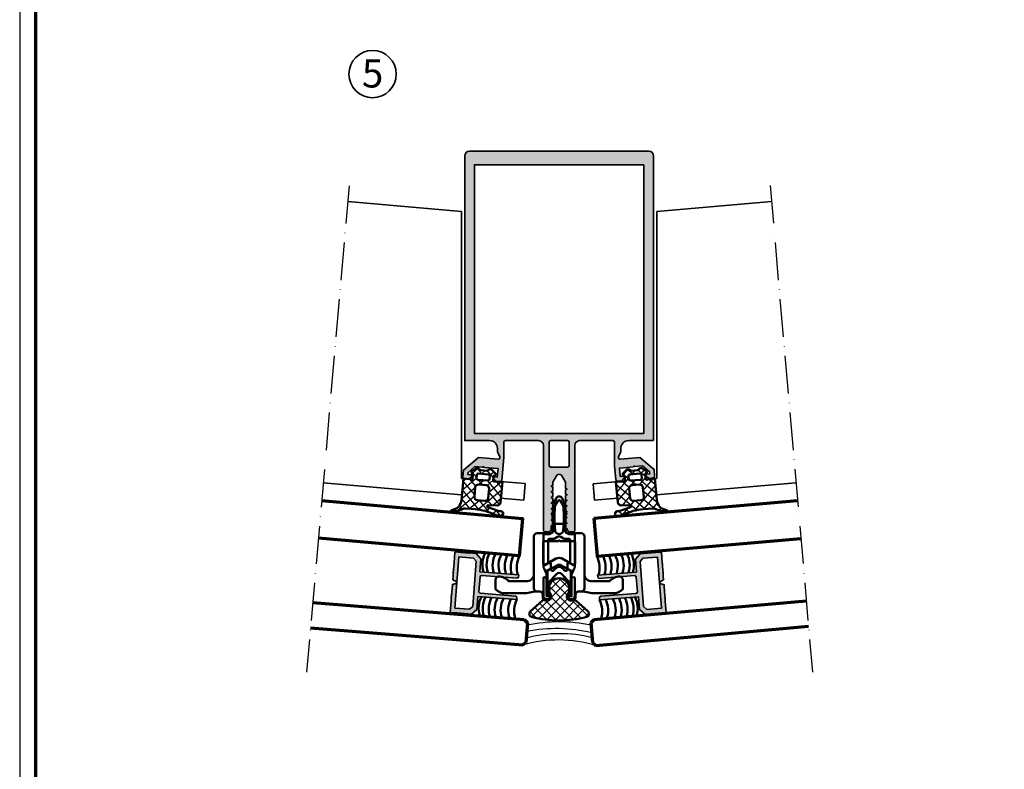
# Model space of a CAD drawing. Units: millimetres. Extents: x 2530 to 23610, y -2229 to 3711.
# Drawn here: x 12250 to 12563, y 1912 to 2150 of the extents above; entities that cross this region are included whole.
import ezdxf

# ---------------------------------------------------------------- set-up
doc = ezdxf.new("R2010")
doc.units = ezdxf.units.MM
doc.linetypes.add('ACAD_ISO10W100', pattern=[18, 12, -3, 0, -3])
doc.linetypes.add('AUSGEZOGEN', pattern=[0])
doc.layers.add('n d', color=6, linetype='Continuous', plot=False)
doc.layers.add('RAHMEN', color=7, linetype='AUSGEZOGEN')
for name, color, linetype, lineweight in [('Rahmen (ISO)', 7, 'Continuous', 70), ('S02_Beschriftung', 1, 'Continuous', 25), ('S03_AL_Contorno', 250, 'Continuous', 35), ('S03_AL_Kontur', 250, 'Continuous', 35), ('S04_AL_Schraffur', 250, 'Continuous', 25), ('S04_AL_Trattaggio', 250, 'Continuous', 25), ('S05_EPDM_Contorno', 43, 'Continuous', 50), ('S06_EPDM_Tratteggio', 43, 'Continuous', 25), ('S07_Listello_Contorno', 91, 'Continuous', 50), ('S08_Listello_Tratteggio', 91, 'Continuous', 25), ('S13_Accessori_Contorno', 32, 'Continuous', 50), ('S15_Glas_Kontur', 4, 'Continuous', 70), ('S15_Vetro_Contorno', 4, 'Continuous', 70), ('S18_Mittellinie', 10, 'ACAD_ISO10W100', 25)]:
    doc.layers.add(name, color=color, linetype=linetype, lineweight=lineweight)
doc.styles.add('K_A0_9', font='arial.ttf', dxfattribs={"height": 8.9808})

# ---------------------------------------------------------------- blocks, each defined once
blk = doc.blocks.new('Rahmen A0')
at = {"layer": 'n d'}
blk.add_lwpolyline([(-1189, 0), (0, 0), (0, 841), (-1189, 841)], close=True, dxfattribs=at)
at = {"layer": 'Rahmen (ISO)'}
blk.add_lwpolyline([(-1184, 5), (-5, 5), (-5, 836), (-1184, 836)], close=True, dxfattribs=at)
blk = doc.blocks.new('244948_s')
at = {"layer": 'S06_EPDM_Tratteggio'}
h = blk.add_hatch(dxfattribs=at)
h.set_pattern_fill('NETZ', color=256, scale=2, angle=45, style=0)
h.set_pattern_definition([(45, (0, 0), (-1.414213562373095, 1.414213562373095), []), (135, (0, 0), (-1.414213562373095, -1.414213562373095), [])])
edge = h.paths.add_edge_path()
edge.add_arc((-1.448207137848675, 1.281836376310075), 0.7999999999999998, 50.31502561314743, 141.1524920443355)
edge.add_line((-2.071261646526541, 1.783636216102978), (-2.150599295957568, 1.685127455704996))
edge.add_arc((-2.540008363881234, 1.998752355575564), 0.5000000000000021, 269.9999999999999, 321.1524920443352, ccw=False)
edge.add_line((-2.540008363881235, 1.498752355575562), (-4.459473075709222, 1.498752355575562))
edge.add_arc((-4.459473075709221, 1.998752355575569), 0.5000000000000069, 218.8475079556644, 269.9999999999999, ccw=False)
edge.add_line((-4.848882143632893, 1.685127455705), (-4.92821979306391, 1.783636216102974))
edge.add_arc((-5.551274301741778, 1.281836376310075), 0.7999999999999986, 38.84750795566411, 129.6849743868526)
edge.add_line((-6.062127120360022, 1.897490010839908), (-7.30037021636963, 0.8700292110443117))
edge.add_arc((-7.113259714039293, 0.6354704122614508), 0.3000469466079762, 128.57980437065, 239.991468782529)
edge.add_line((-7.263321876525881, 0.3756444752216344), (-6.784958839416505, 0.09964349120855337))
edge.add_line((-6.784958839416505, 0.09964349120855336), (-6.784989356994629, -1.450954675674437))
edge.add_arc((-7.086085449158167, -1.449781694895337), 0.3010983769469077, 262.00265686874275, 359.77679382145266, ccw=False)
edge.add_line((-7.127976417541506, -1.747951745986938), (-7.68495273590088, -1.602932214736939))
edge.add_line((-7.68495273590088, -1.602932214736939), (-9.69957447052002, -1.602932214736939))
edge.add_line((-9.69957447052002, -1.602932214736939), (-9.699574470520018, -8.463621317031047))
edge.add_arc((-13.19957447052002, -8.463621317031047), 3.500000000000004, 280.49246797204677, 360, ccw=False)
edge.add_arc((-12.51667601573115, -12.15091678407792), 0.2499997547809859, 100.4924679720474, 276.9233264559406)
edge.add_arc((-13.93044506676551, -1.987536766688827), 10.51120239661886, 277.895580059851, 299.5532006540623)
edge.add_arc((-8.252757486671658, -12.00110977330186), 0.9999999999998769, 90.00204811108068, 119.55320065406181, ccw=False)
edge.add_line((-8.252793232953456, -11.00110977394088), (-5.148934030840638, -11.00099882251508))
edge.add_arc((-5.148290597768185, -29.00099881101547), 18.00000000000056, 69.61063212896448, 90.00204811108102, ccw=False)
edge.add_arc((2.639440047825002, -8.048522352428904), 4.352964419868575, 249.6106321289652, 270.7406873443106)
edge.add_line((2.695711135864255, -12.401123046875), (3.401809692382808, -12.40065765380859))
edge.add_arc((3.401727556528891, -11.90148155031591), 0.4991761102501129, 270.0094276102176, 351.38918576379)
edge.add_line((3.89527702331543, -11.97621917724609), (3.89527702331543, -11.74350357055664))
edge.add_arc((3.100179078955354, -11.73403898564825), 0.7951542740205241, 359.3180020614327, 449.9860761880491)
edge.add_line((3.100372314453125, -10.93888473510743), (2.478441238403324, -10.93686676025391))
edge.add_line((2.478441238403324, -10.93686676025391), (-1.173517807838885, -10.03258934620025))
edge.add_arc((-1.089393381397881, -9.692849621004664), 0.3499999999999996, 93.00615078624207, 256.0924765543438, ccw=False)
edge.add_line((-1.107748487499808, -9.343331252274224), (1.752836837049033, -9.193106394746911))
edge.add_arc((1.70039367675781, -8.194482484088514), 1, 273.0061507862422, 360.0000000000002)
edge.add_line((2.700393676757812, -8.19448248408851), (2.700393676757813, -1.602932214736938))
edge.add_line((2.700393676757813, -1.602932214736938), (0.6853617429733281, -1.602932214736938))
edge.add_line((0.6853617429733281, -1.602932214736938), (0.1284949928522111, -1.747951745986939))
edge.add_arc((0.08660402236397897, -1.449781697326175), 0.3010983748325586, 180.223205717549, 277.99734359225545, ccw=False)
edge.add_line((-0.214492067694664, -1.450954675674438), (-0.2145225852727889, 0.09964349120855331))
edge.add_line((-0.2145225852727889, 0.09964349120855336), (0.2638404369354245, 0.3756444752216337))
edge.add_arc((0.1137810080268763, 0.635470207411825), 0.3000454020852989, 300.0080987583671, 411.4206280884537)
edge.add_line((0.3008887767791747, 0.8700292110443121), (-0.9373543192304307, 1.897490010839909))
edge = h.paths.add_edge_path(flags=16)
edge.add_arc((-4.699583882078781, -7.102720135433657), 0.9999982178378353, 180.0001164558901, 269.9999928274493)
edge.add_line((-4.699584007263184, -8.102718353271484), (-2.299590349197388, -8.102718353271484))
edge.add_arc((-2.299589314174823, -7.102721295642837), 0.9999970576291828, 269.9999406974008, 359.9999500192597)
edge.add_line((-1.299592256546021, -7.102722167968751), (-1.299592256546021, -4.102729797363281))
edge.add_arc((-2.299591075547625, -4.102728854783646), 0.9999988190020492, 359.9999459941013, 449.9999583831478)
edge.add_line((-2.299590349197389, -3.10273003578186), (-4.699584007263184, -3.102730035781861))
edge.add_arc((-4.699581905501089, -4.102730230193207), 1.000000194413555, 90.00012042207413, 179.9999752006768)
edge.add_line((-5.69958209991455, -4.102729797363281), (-5.699582099914551, -7.10272216796875))
edge = h.paths.add_edge_path(flags=16)
edge.add_line((-5.599747657775879, -0.020916199311614), (-5.599747657775879, -1.102947473526001))
edge.add_arc((-5.097706020199105, -1.100704376487542), 0.5020466485747043, 180.2559929865094, 266.6828679145353)
edge.add_line((-5.126755714416503, -1.601909875869751), (-1.899794816970825, -1.600933313369751))
edge.add_arc((-1.898986007590982, -1.101741320821289), 0.4991926477795092, 269.9071673343401, 359.8615614092514)
edge.add_line((-1.399794816970825, -1.102947473526001), (-1.399733781814575, -0.01896307431161404))
edge.add_arc((-1.891279060202264, -0.1005650192699549), 0.4982726544034045, 9.425769182990898, 87.06168408847151)
edge.add_line((-1.865737199783325, 0.3970525562763214), (-5.133744239807129, 0.3970525562763214))
edge.add_arc((-5.10658542291513, -0.1019910488118053), 0.4997820736224213, 93.11506261251644, 170.6642000734391)
at = {"layer": 'S05_EPDM_Contorno'}
for points in [[(-0.9373543192304307, 1.897490010839909, 0.4185011585134886), (-2.071261646526541, 1.783636216102978), (-2.150599295957568, 1.685127455704996, -0.2269764436160118), (-2.540008363881235, 1.498752355575562), (-4.459473075709222, 1.498752355575562, -0.2269764436160127), (-4.848882143632893, 1.685127455705), (-4.92821979306391, 1.783636216102974, 0.4185011585134907), (-6.062127120360022, 1.897490010839908), (-7.30037021636963, 0.8700292110443119, 0.5284210576414112), (-7.263321876525881, 0.3756444752216344), (-6.784958839416505, 0.09964349120855336), (-6.784989356994629, -1.450954675674437, -0.4545365982310306), (-7.127976417541506, -1.747951745986938), (-7.68495273590088, -1.602932214736939), (-9.69957447052002, -1.602932214736939), (-9.699574470520018, -8.463621317031047, -0.3615386749167141), (-12.56220253770488, -11.90509731131889, 0.969328541303813), (-12.48654079437256, -12.39909362792968, 0.09478150102657373), (-8.74598898278025, -11.13121168085296, -0.1296605972495848), (-8.252793232953456, -11.00110977394088), (-5.148934030840638, -11.00099882251508, -0.08920986931503058), (1.122875453750245, -12.128758996625, 0.09245938580879132), (2.695711135864255, -12.401123046875), (3.401809692382808, -12.40065765380859, 0.3708031592130076), (3.89527702331543, -11.97621917724609), (3.89527702331543, -11.74350357055664, 0.4176328628821472), (3.100372314453125, -10.93888473510743), (2.478441238403324, -10.93686676025391), (-1.173517807838885, -10.03258934620025, -0.8623116632615538), (-1.107748487499808, -9.343331252274224), (1.752836837049033, -9.193106394746911, 0.3989284366898683), (2.700393676757812, -8.19448248408851), (2.700393676757813, -1.602932214736938), (0.6853617429733281, -1.602932214736938), (0.1284949928522111, -1.747951745986939, -0.4545366030851596), (-0.214492067694664, -1.450954675674438), (-0.2145225852727889, 0.09964349120855336), (0.2638404369354245, 0.3756444752216337, 0.5284258853552031), (0.3008887767791747, 0.8700292110443121)], [(-5.599747657775879, -0.020916199311614), (-5.599747657775879, -1.102947473526001, 0.3960636612767156), (-5.126755714416503, -1.601909875869751), (-1.899794816970825, -1.600933313369751, 0.4139804463292787), (-1.399794816970825, -1.102947473526001), (-1.399733781814575, -0.01896307431161394, 0.3523317423083469), (-1.865737199783325, 0.3970525562763214), (-5.133744239807129, 0.3970525562763214, 0.3519061577947372)], [(-5.699582099914551, -7.10272216796875, 0.4142129303907016), (-4.699584007263184, -8.102718353271484), (-2.299590349197388, -8.102718353271484, 0.4142136100259821), (-1.299592256546021, -7.102722167968751), (-1.299592256546021, -4.102729797363281, 0.414213625705296), (-2.299590349197389, -3.10273003578186), (-4.699584007263184, -3.102730035781861, 0.414212820008619), (-5.69958209991455, -4.102729797363281)]]:
    blk.add_lwpolyline(points, format="xyb", close=True, dxfattribs=at)
blk = doc.blocks.new('326320_s')
at = {"layer": 'S04_AL_Trattaggio'}
h = blk.add_hatch(color=256, dxfattribs=at)
h.paths.add_polyline_path([(0, 8.89996337890625), (0, 7.64996337890625), (0.100006103515625, 7.5999755859375), (-3.0517578125e-05, 7.54998779296875), (0, 6.64996337890625), (0.100006103515625, 6.60003662109375), (0, 6.54998779296875), (0, 5.64996337890625), (0.100006103515625, 5.5999755859375), (0, 5.54998779296875), (0, 4.64996337890625), (0.0999755859375, 4.5999755859375), (0, 4.54998779296875), (0, 3.64996337890625), (0.100006103515625, 3.5999755859375), (0, 3.54998779296875), (0, 0), (2.050018310546875, 0), (2.100006103515625, 0.0999755859375), (2.149993896484375, 0), (3.249969482421875, 0), (3.299957275390625, 0.0999755859375), (3.350006103515625, 0), (4.449981689453125, 0), (4.499969482421875, 0.0999755859375), (4.549957275390625, 0), (6.800018310546875, 0), (8.399993896484375, 1.5999755859375), (8.399993896484375, 5.699951171875), (20.80001831054688, 5.699951171875), (20.80001831054688, 6.29998779296875, 0.4142135623730951), (20.30001831054688, 6.79998779296875), (8.600006103515625, 6.79998779296875), (8.600006103515625, 12.5), (20.30001831054688, 12.5, 0.4142135623730951), (20.80001831054688, 13), (20.80001831054688, 13.5999755859375), (8.399993896484375, 13.5999755859375), (8.399993896484375, 17.70001220703125), (6.800018310546875, 19.29998779296875), (4.549957275390625, 19.29998779296875), (4.499969482421875, 19.20001220703125), (4.449981689453125, 19.29998779296875), (3.350006103515625, 19.29998779296875), (3.299957275390625, 19.20001220703125), (3.249969482421875, 19.29998779296875), (2.149993896484375, 19.29998779296875), (2.100006103515625, 19.20001220703125), (2.050018310546875, 19.29998779296875), (0, 19.29998779296875), (0, 15.75), (0.100006103515625, 15.699951171875), (0, 15.64996337890625), (0, 14.75), (0.100006103515625, 14.70001220703125), (0, 14.64996337890625), (0, 13.75), (0.100006103515625, 13.699951171875), (0, 13.6500244140625), (-3.0517578125e-05, 12.75), (0.100006103515625, 12.70001220703125), (-3.0517578125e-05, 12.64996337890625), (0, 11.75), (0.0999755859375, 11.699951171875), (0, 11.64996337890625), (0, 10.39996337890625), (1.199951171875, 9.95001220703125), (1.199951171875, 9.3499755859375)])
h.paths.add_polyline_path([(6.999969482421875, 2.46270751953125), (6.037261962890625, 1.5), (1.399993896484375, 1.49993896484375), (1.399993896484375, 17.800048828125), (6.037261962890625, 17.79998779296875), (7.000030517578125, 16.83721923828125)], flags=16)
at = {"layer": 'S03_AL_Contorno'}
blk.add_lwpolyline([(0, 8.89996337890625), (0, 7.64996337890625), (0.100006103515625, 7.5999755859375), (-3.0517578125e-05, 7.54998779296875), (0, 6.64996337890625), (0.100006103515625, 6.60003662109375), (0, 6.54998779296875), (0, 5.64996337890625), (0.100006103515625, 5.5999755859375), (0, 5.54998779296875), (0, 4.64996337890625), (0.0999755859375, 4.5999755859375), (0, 4.54998779296875), (0, 3.64996337890625), (0.100006103515625, 3.5999755859375), (0, 3.54998779296875), (0, 0), (2.050018310546875, 0), (2.100006103515625, 0.0999755859375), (2.149993896484375, 0), (3.249969482421875, 0), (3.299957275390625, 0.0999755859375), (3.350006103515625, 0), (4.449981689453125, 0), (4.499969482421875, 0.0999755859375), (4.549957275390625, 0), (6.800018310546875, 0), (8.399993896484375, 1.5999755859375), (8.399993896484375, 5.699951171875), (20.80001831054688, 5.699951171875), (20.80001831054688, 6.29998779296875, 0.414213562373095), (20.30001831054688, 6.79998779296875), (9.100006103515625, 6.79998779296875, -0.414213562373095), (8.600006103515625, 7.29998779296875), (8.600006103515625, 12, -0.414213562373095), (9.100006103515625, 12.5), (20.30001831054688, 12.5, 0.414213562373095), (20.80001831054688, 13), (20.80001831054688, 13.5999755859375), (8.399993896484375, 13.5999755859375), (8.399993896484375, 17.70001220703125), (6.800018310546875, 19.29998779296875), (4.549957275390625, 19.29998779296875), (4.499969482421875, 19.20001220703125), (4.449981689453125, 19.29998779296875), (3.350006103515625, 19.29998779296875), (3.299957275390625, 19.20001220703125), (3.249969482421875, 19.29998779296875), (2.149993896484375, 19.29998779296875), (2.100006103515625, 19.20001220703125), (2.050018310546875, 19.29998779296875), (0, 19.29998779296875), (0, 15.75), (0.100006103515625, 15.699951171875), (0, 15.64996337890625), (0, 14.75), (0.100006103515625, 14.70001220703125), (0, 14.64996337890625), (0, 13.75), (0.100006103515625, 13.699951171875), (0, 13.6500244140625), (-3.0517578125e-05, 12.75), (0.100006103515625, 12.70001220703125), (-3.0517578125e-05, 12.64996337890625), (0, 11.75), (0.0999755859375, 11.699951171875), (0, 11.64996337890625), (0, 10.39996337890625), (1.199951171875, 9.95001220703125), (1.199951171875, 9.3499755859375)], format="xyb", close=True, dxfattribs=at)
blk.add_lwpolyline([(6.037261962890625, 17.79998779296875), (1.399993896484375, 17.800048828125), (1.399993896484375, 1.49993896484375), (6.037261962890625, 1.5), (6.999969482421875, 2.46270751953125), (7.000030517578125, 16.83721923828125)], close=True, dxfattribs=at)
blk = doc.blocks.new('224808_s')
at = {"layer": 'S07_Listello_Contorno'}
for points in [[(-7.00018310546875, -11.7475050674293, 0.1095224293195708), (-6.812783252301458, -12.59277467394667), (-5.719780067071948, -14.93661588006595, -0.5773689494822066), (-6.017828105403465, -15.36226374220439), (-6.673953882644517, -15.30483519077811, 0.4399509917340872), (-7.000111890503037, -15.60362141604771), (-7.001464843749999, -21.30459594726562, 0.4128359516460796), (-6.000244140624996, -22.30459594726563), (-5.635620117187497, -22.30459594726562, 0.4094796739017418), (-4.6514892578125, -21.30459594726562), (-4.6514892578125, -20.90444946289062), (-5.400683593750001, -20.90444946289063, -0.414213562373095), (-5.700683593749998, -20.60444946289062), (-5.70068359375, -17.6616653432703, -0.198910727566678), (-5.407794836488535, -16.95456302366389), (-2.706177178375607, -14.25291127304319, -0.4142126500102513), (-1.29196581868745, -14.25290014728976), (1.408394062262119, -16.95320912904242, -0.1989148167571), (1.7012939453125, -17.6603225744031), (1.7012939453125, -20.60444946289062, -0.414213562373095), (1.401293945312498, -20.90444946289062), (0.6510009765625, -20.90444946289062), (0.6510009765624999, -21.30459594726562, 0.4142689276100116), (1.651000976562496, -22.30459594726562), (2.0009765625, -22.30459594726562, 0.4142409678259427), (3.0009765625, -21.30459594726562), (3.002258286163808, -15.60374848710481, 0.4400864885076663), (2.676102691797076, -15.30482340552261), (2.019930098474382, -15.36225071302974, -0.5772138222716016), (1.721826518276049, -14.93672699541226), (2.813963098046195, -12.59194516609215, 0.1094379690648218), (3.00097656113516, -11.74725762426679), (2.999725341796875, -1.6148681640625), (1.418050787192733, -1.6148681640625, -0.4364432179078677), (-0.07769910033380237, -0.002030785661731978, 0.02286657912090987), (0.0574473960162578, 4.566896646326509), (0.2337059604570691, 4.66864013671875, 0.5773541076408399), (0.233690701668006, 5.101623535156244), (0.04286731006224873, 5.211783630870229, 0.01298656498818528), (-0.09995915836271646, 7.804728006254273, 0.1111036600319851), (-0.2960027376970794, 8.433361926735103), (-1.13418032268481, 9.885129881276768, 0.5773506254339725), (-2.866231664619877, 9.885129881276775), (-3.704320473305918, 8.433515691989896, 0.1111028550042469), (-3.900363666588034, 7.804886527135471, 0.01298736033400375), (-4.043203003421646, 5.211783630870229), (-4.234026395027388, 5.10162353515625, 0.5773541076408474), (-4.234041653816452, 4.668640136718746), (-4.057783089375647, 4.566896646326509, 0.02286657912091032), (-3.922636593025586, -0.002030785661716379, -0.4364432179078702), (-5.418386480552133, -1.614868164062503), (-7.000183105468751, -1.6148681640625)], [(-3.356011152202704, 7.028450949411049, 0.03723456196477317), (-3.29570854335676, -0.3186645507812604, 1.00051169106913), (-0.7046271500026363, -0.3186645507812678, 0.0372337799632578), (-0.6443143293655922, 7.028296978109021, 0.1148440227886491), (-0.8419864698420052, 7.679030366852592), (-1.567205905914304, 8.93515396118164, 0.5773158700782465), (-2.43320608139038, 8.935153961181642), (-3.158339321800936, 7.679179662912611, 0.1148432315702018)], [(1.49969482421875, -3.604141235351562, 0.4145678266787024), (0.9996948242187491, -3.104141235351562), (-0.07813738383683566, -3.104141235351564, -0.1316545183360805), (-0.5781442646370873, -2.970162666467678), (-1.500488281250001, -2.437637329101562, 0.2671566997887714), (-2.4998779296875, -2.437637329101562), (-3.422221946300418, -2.970162666467679, -0.1316545183360798), (-3.922228827100667, -3.104141235351563), (-5.00018310546875, -3.104141235351562, 0.4144809621107057), (-5.50018310546875, -3.604141235351562), (-5.50018310546875, -10.50702209472656, 0.4142135623730969), (-5.200183105468748, -10.80702209472656), (-4.899365239756712, -10.80702209472656, -0.4141609844819989), (-4.59936524459058, -11.10696824008111), (-4.599060058593749, -12.80702209472656, 0.6680511681092977), (-3.74542236328125, -13.16059875488281), (-3.0596923828125, -12.47486877441406, -0.414536775744184), (-0.93841552734375, -12.47486877441406), (-0.2526855468749999, -13.16059875488281, 0.6681960950783573), (0.6008300781250001, -12.80702209472657), (0.6005859432490852, -11.10706517844316, -0.4142556260935901), (0.9005859401554032, -10.80702209472656), (1.199694824218752, -10.80702209472656, 0.4142135623730935), (1.49969482421875, -10.50702209472656)]]:
    blk.add_lwpolyline(points, format="xyb", close=True, dxfattribs=at)
blk = doc.blocks.new('242525_s')
at = {"layer": 'S08_Listello_Tratteggio'}
h = blk.add_hatch(dxfattribs=at)
h.set_pattern_fill('NETZ', color=256, scale=2, angle=45, style=0)
h.set_pattern_definition([(45, (314.7903672932414, -296.4601599702482), (-1.414213562373095, 1.414213562373095), []), (135, (314.7903672932414, -296.4601599702482), (-1.414213562373095, -1.414213562373095), [])])
edge = h.paths.add_edge_path()
edge.add_arc((-6.071344520212258, -11.16010342709817), 1.000000000000014, 194.4250904576359, 317.8852759748589)
edge.add_line((-5.329540991789486, -11.83072069888556), (-1.817481002410943, -7.945854320168905))
edge.add_arc((-2.559284530833986, -7.27523704838113), 1.000000000000477, 317.8852759748526, 359.9999999999894)
edge.add_line((-1.559284530833509, -7.275237048381314), (-1.559284530833395, -6.055189799152117))
edge.add_arc((-0.5592845308330048, -6.0551897991521), 1.00000000000039, 53.129974467186116, 180.000000000001, ccw=False)
edge.add_arc((1.990723058126462, -2.655195490884559), 3.24999999999991, 233.1299744671844, 486.8700255328268)
edge.add_arc((-0.559284530833471, 0.7447988173822635), 1.000000000000094, 179.9999999999928, 306.8700255328233, ccw=False)
edge.add_line((-1.559284530833565, 0.7447988173823887), (-1.559284530833565, 1.964846066612324))
edge.add_arc((-2.559284530833684, 1.964846066612171), 1.000000000000118, 8.77833092083827e-12, 42.11472402515047)
edge.add_line((-1.817481002410943, 2.635463338399745), (-5.329540991789543, 6.520329717116397))
edge.add_arc((-6.071338438775797, 5.849717943168038), 0.9999918018231396, 42.11472402513994, 165.574909542363)
edge.add_arc((26.99275541691674, -2.655221017774294), 35.1404119695246, 165.5747718882296, 194.4251363421726)
at = {"layer": 'S07_Listello_Contorno'}
blk.add_lwpolyline([(-7.039818684412467, -11.40921744371855, 0.5976593858019893), (-5.329540991789486, -11.83072069888556), (-1.817481002410943, -7.945854320168905, 0.1858568661440999), (-1.559284530833509, -7.275237048381314), (-1.559284530833395, -6.055189799152117, -0.6180347599040246), (0.04071725480469013, -5.255191138382997, 2.000005580134512), (0.04071725480417854, -0.05519984338650374, -0.6180347599041188), (-1.559284530833565, 0.7447988173823887), (-1.559284530833565, 1.964846066612324, 0.1858568661441216), (-1.817481002410943, 2.635463338399745), (-5.329540991789543, 6.520329717116397, 0.5976593858019895), (-7.039804663253506, 6.098829917507658, 0.1265526481516237)], format="xyb", close=True, dxfattribs=at)
blk = doc.blocks.new('242429_a')
at = {"color": 0}
blk.add_lwpolyline([(4.211109286471668, -21.43695677786275), (3.923200769007252, -21.4369567778632, -0.4142135633566045), (2.923200769007025, -20.43695677450512), (2.923200770349894, -20.03698770828476), (3.973188563318871, -20.03698770828498), (3.973188563318871, -12.0101057698522), (0.8903716892318414, -10.37828207913935), (0.5167610262589903, -10.16257786163362, 0.2679491924311356), (-0.4832389737411233, -10.1625778597919), (-1.258076250976757, -10.57158600207157), (-3.726835850743583, -12.01010576985232), (-3.726835850743811, -20.03698770828476), (-2.67684805777472, -20.03698770828476), (-2.676848056431965, -20.43695108383315, -0.4142135633565961), (-3.676848056431623, -21.43695108719112), (-4.088647288159251, -21.43695108719123, -0.414213562373095), (-5.088647288159137, -20.43695108719123), (-5.08864728815891, -19.54409314332497, 0.4142135623731117), (-6.088647288159137, -18.54409314332509), (-6.999984741211421, -18.54409314332509, -0.414213562373095), (-7.999984741211421, -17.54409314332509), (-7.999984741211193, -1.000000000000114, -0.4142595547662329), (-6.999984622001563, 0), (-2.499984741211421, 3.410605131648481e-13, 0.363933060891416), (-2.007583618164546, 0.4131774902349434), (-1.62431335449233, 2.58682253211748, -0.3640444522045527), (-1.131912231445455, 3.00000002980255), (1.131912231445511, 3.000000029802322, -0.3639803165411709), (1.624343872070057, 2.586822532117708), (2.007583618163807, 0.4131774902348297, 0.3638837150972411), (2.500015258788807, 0), (7.000013828277332, 0, -0.4142161778922545), (8.000013828277332, -0.9999999999995453), (8.000013828277332, -5.599312639770687, -1.120527294309605e-05), (8.000042521257882, -12.81774567981006, 0.4142189620362983), (10.5000425208211, -15.31779176871862), (16.0449105203015, -15.31779176871885, -0.2345746308430328), (19.27040490506712, -13.81779176871885, -0.4067389143822537), (20.2449227273332, -14.81748659293783), (20.24492272733275, -17.76353151481271, -0.2152471797226255), (17.24492272733275, -19.1177786080134), (10.37398203774703, -19.11777860801328), (7.711109286471213, -18.54409314332509), (6.211109286471782, -18.54409314332509, 0.414213562373095), (5.211109286471668, -19.54409314332497), (5.211109286471554, -20.43695677786297, -0.4142135623730867)], format="xyb", close=True, dxfattribs=at)
at = {"color": 0, "lineweight": 50}
blk.add_lwpolyline([(-1.005108445486059, -8.105669774002934), (-4.605098545564744, -10.18412501852328, -0.414213562373095), (-5.105098545564744, -9.684125018523389), (-5.105098545564744, -3.0165502404638, -0.4142697677595888), (-4.605098575366839, -2.516550240463573), (-0.2550925314560857, -2.516550240463687, -0.8000340346396191), (0.2449074685439143, -2.516550240463687), (4.594883531318573, -2.516550240463687, -0.4143323892076078), (5.09488162396994, -3.016550240463687), (5.09488162396994, -9.684125018523503, -0.414213562373095), (4.59488162396994, -10.18412501852339), (0.9948915545139414, -8.105669774002934, 0.267949192431128)], format="xyb", close=True, dxfattribs=at)

msp = doc.modelspace()

# ---------------------------------------------------------------- hatches: boundary and pattern name
at = {"layer": 'S04_AL_Schraffur'}
h = msp.add_hatch(color=256, dxfattribs=at)
edge = h.paths.add_edge_path(flags=16)
edge.add_line((12424.29456796724, 2016.407710653816), (12418.89460396724, 2016.407710653816))
edge.add_arc((12418.89460396724, 2015.907710653816), 0.5, 90, 180)
edge.add_line((12418.39460396724, 2015.907710653816), (12418.39460396724, 2008.507960653815))
edge.add_arc((12418.89460396724, 2008.507960653815), 0.5, 180, 270)
edge.add_line((12418.89460396724, 2008.007960653815), (12424.29456796724, 2008.007960653815))
edge.add_arc((12424.29456796724, 2008.507960653815), 0.5, 270, 360)
edge.add_line((12424.79456796724, 2008.507960653815), (12424.79456796724, 2015.907710653816))
edge.add_arc((12424.29456796724, 2015.907710653816), 0.5, 0, 90)
h.paths.add_polyline_path([(12448.49458596724, 2018.699595526046), (12448.49458596724, 2104.099595526046), (12394.69458596724, 2104.099595526046), (12394.69458596724, 2018.699595526046)], flags=16)
edge = h.paths.add_edge_path()
edge.add_line((12423.59458596724, 1995.310920391451), (12423.59458596724, 1994.08827066064))
edge.add_line((12423.59458596724, 1994.08827066064), (12424.09458596724, 1993.799595526046))
edge.add_line((12424.09458596724, 1993.799595526046), (12423.59458596724, 1993.510920391451))
edge.add_line((12423.59458596724, 1993.510920391451), (12423.59458596724, 1992.28827066064))
edge.add_line((12423.59458596724, 1992.28827066064), (12424.09458596724, 1991.999595526046))
edge.add_line((12424.09458596724, 1991.999595526046), (12423.59458596724, 1991.710920391451))
edge.add_line((12423.59458596724, 1991.710920391451), (12423.59458596724, 1990.488270660641))
edge.add_line((12423.59458596724, 1990.488270660641), (12424.09458596724, 1990.199595526046))
edge.add_line((12424.09458596724, 1990.199595526046), (12423.59458596724, 1989.910920391451))
edge.add_line((12423.59458596724, 1989.910920391451), (12423.59458596724, 1988.688270660641))
edge.add_line((12423.59458596724, 1988.688270660641), (12424.09458596724, 1988.399595526046))
edge.add_arc((12425.09458596724, 1988.399595526046), 1, 180, 270)
edge.add_line((12425.09458596724, 1987.399595526046), (12426.09458596724, 1987.399595526046))
edge.add_arc((12426.09458596724, 1987.899595526046), 0.5, 270, 360)
edge.add_line((12426.59458596724, 1987.899595526046), (12426.59458596724, 2014.899595526046))
edge.add_arc((12428.09458596724, 2014.899595526046), 1.5, 90, 180, ccw=False)
edge.add_line((12428.09458596724, 2016.399595526046), (12438.69458596724, 2016.399595526046))
edge.add_arc((12438.69458596724, 2015.899595526046), 0.5, 0, 90, ccw=False)
edge.add_line((12439.19458596724, 2015.899595526046), (12439.19458596724, 2008.34602853461))
edge.add_line((12439.19458596724, 2008.34602853461), (12439.58602729174, 2003.973612531988))
edge.add_arc((12440.08410117466, 2004.018216429925), 0.5000670960544242, 185.117345277772, 275.113115514439)
edge.add_line((12440.12866830302, 2003.520139255557), (12441.52322407568, 2003.644987110477))
edge.add_line((12441.52322407568, 2003.644987110477), (12442.24876275433, 2004.513212598589))
edge.add_line((12442.24876275433, 2004.513212598589), (12442.19525061287, 2005.110881290611))
edge.add_line((12442.19525061287, 2005.110881290611), (12440.99994545401, 2005.003871382521))
edge.add_line((12440.99994545401, 2005.003871382521), (12440.75916965386, 2007.693379248252))
edge.add_line((12440.75916965386, 2007.693379248252), (12445.1918491833, 2008.09021567577))
edge.add_arc((12445.44589156787, 2008.056476374118), 0.2562730450799915, 17.796718880381206, 172.4348346354955, ccw=False)
edge.add_line((12445.68990115259, 2008.134803867381), (12448.10464352984, 2008.350984110506))
edge.add_line((12448.10464352984, 2008.350984110506), (12450.30214708361, 2006.514623389912))
edge.add_line((12450.30214708361, 2006.514623389912), (12450.36266743101, 2005.838577823969))
edge.add_line((12450.36266743101, 2005.838577823969), (12449.1673162032, 2005.731563791549))
edge.add_line((12449.1673162032, 2005.731563791549), (12449.22082003324, 2005.133894355446))
edge.add_line((12449.22082003324, 2005.133894355446), (12450.08907099951, 2004.408353170294))
edge.add_line((12450.08907099951, 2004.408353170294), (12451.48362416002, 2004.53320079136))
edge.add_arc((12451.43901780899, 2005.031270242492), 0.5000629007464633, 275.1176705171831, 365.1146888811894)
edge.add_line((12451.93708958074, 2005.075850674238), (12451.74089861235, 2007.267312014821))
edge.add_line((12451.74089861235, 2007.267312014821), (12447.21042518882, 2011.051983000167))
edge.add_line((12447.21042518882, 2011.051983000167), (12440.9379762721, 2010.503214827409))
edge.add_arc((12440.89368995487, 2010.999083195743), 0.4978420599022425, 155.3021190439831, 275.1035816225284, ccw=False)
edge.add_line((12440.44138867873, 2011.207098272628), (12440.99918304466, 2012.403244925363))
edge.add_arc((12439.18658025258, 2013.248508859171), 1.999999999913631, 334.9991335704877, 359.9997482040226)
edge.add_line((12441.18658025248, 2013.248500069833), (12441.18658311386, 2013.899606512679))
edge.add_arc((12443.78250789632, 2013.803670325836), 2.59769690844453, 92.11623640166522, 177.8835140950377, ccw=False)
edge.add_line((12443.68658301384, 2016.399595526042), (12451.59458596724, 2016.399595526046))
edge.add_line((12451.59458596724, 2016.399595526046), (12451.59458596724, 2106.899595526046))
edge.add_arc((12450.09458596724, 2106.899595526046), 1.5, 0, 90)
edge.add_line((12450.09458596724, 2108.399595526046), (12393.09458596724, 2108.399595526046))
edge.add_arc((12393.09458596724, 2106.899595526046), 1.5, 90, 180)
edge.add_line((12391.59458596724, 2106.899595526046), (12391.59458596724, 2016.399595526046))
edge.add_line((12391.59458596724, 2016.399595526046), (12399.50244424357, 2016.399595526046))
edge.add_arc((12399.50244424357, 2013.899595526047), 2.499999999999091, 0.0003357306239877289, 90, ccw=False)
edge.add_line((12402.00244424352, 2013.899610175059), (12402.00244805886, 2013.248484869265))
edge.add_arc((12404.00244805874, 2013.248496588452), 1.999999999910643, 180.0003357299674, 205.00101651541)
edge.add_line((12402.18984748083, 2012.403227906548), (12402.74763772469, 2011.207098273416))
edge.add_arc((12402.29533193882, 2010.999086372266), 0.497844830189613, -79.65418206141038, 24.697332040494018, ccw=False)
edge.add_line((12402.38473936667, 2010.509335632814), (12395.97860026488, 2011.051983082624))
edge.add_line((12395.97860026488, 2011.051983082624), (12391.20797131245, 2007.048943045752))
edge.add_line((12391.20797131245, 2007.048943045752), (12391.01620899602, 2004.857089739223))
edge.add_arc((12391.51436071911, 2004.813508196172), 0.5000544871414865, 175.00012389489, 264.9990019276407)
edge.add_line((12391.47076942125, 2004.315357326594), (12392.86557272481, 2004.193327849684))
edge.add_line((12392.86557272481, 2004.193327849684), (12393.73234977228, 2004.920622544514))
edge.add_line((12393.73234977228, 2004.920622544514), (12393.78465220469, 2005.518398313723))
edge.add_line((12393.78465220469, 2005.518398313723), (12392.58908100042, 2005.622997240534))
edge.add_line((12392.58908100042, 2005.622997240534), (12392.64824168119, 2006.299163147347))
edge.add_line((12392.64824168119, 2006.299163147347), (12394.84202351183, 2008.139961151113))
edge.add_line((12394.84202351183, 2008.139961151113), (12397.25719826622, 2007.92866073967))
edge.add_arc((12397.50136966435, 2007.850817898495), 0.2562794950555891, 7.682494395483218, 162.3175056044771, ccw=False)
edge.add_line((12397.7553488178, 2007.885078213677), (12402.18881880355, 2007.497199849842))
edge.add_line((12402.18881880355, 2007.497199849842), (12401.95347529102, 2004.807211192455))
edge.add_line((12401.95347529102, 2004.807211192455), (12400.76114431555, 2004.91152663598))
edge.add_line((12400.76114431555, 2004.91152663598), (12400.70565485688, 2004.31402969544))
edge.add_line((12400.70565485688, 2004.31402969544), (12401.43294361371, 2003.447272313819))
edge.add_line((12401.43294361371, 2003.447272313819), (12402.82774311709, 2003.325243169381))
edge.add_arc((12402.87131646241, 2003.823400465588), 0.5000593246671489, 265.0011152527032, 354.9993218347118)
edge.add_line((12403.36947239448, 2003.779811527444), (12403.99458596724, 2010.999083195745))
edge.add_line((12403.99458596724, 2010.999083195745), (12403.99458596724, 2015.899595526046))
edge.add_arc((12404.49458596724, 2015.899595526046), 0.5, 90, 180, ccw=False)
edge.add_line((12404.49458596724, 2016.399595526046), (12415.09458596724, 2016.399595526046))
edge.add_arc((12415.09458596724, 2014.899595526046), 1.5, 0, 90, ccw=False)
edge.add_line((12416.59458596724, 2014.899595526046), (12416.59458596724, 1987.899595526046))
edge.add_arc((12417.09458596724, 1987.899595526046), 0.5, 180, 270)
edge.add_line((12417.09458596724, 1987.399595526046), (12418.09458596724, 1987.399595526046))
edge.add_arc((12418.09458596724, 1988.399595526046), 1, 270, 360)
edge.add_line((12419.09458596724, 1988.399595526046), (12419.09458596724, 1989.34681872933))
edge.add_line((12419.09458596724, 1989.34681872933), (12419.59458596724, 1989.635493863925))
edge.add_line((12419.59458596724, 1989.635493863925), (12419.59458596724, 1990.858143594735))
edge.add_line((12419.59458596724, 1990.858143594735), (12419.09458596724, 1991.14681872933))
edge.add_line((12419.09458596724, 1991.14681872933), (12419.59458596724, 1991.435493863925))
edge.add_line((12419.59458596724, 1991.435493863925), (12419.59458596724, 1992.658143594735))
edge.add_line((12419.59458596724, 1992.658143594735), (12419.09458596724, 1992.94681872933))
edge.add_line((12419.09458596724, 1992.94681872933), (12419.59458596724, 1993.235493863925))
edge.add_line((12419.59458596724, 1993.235493863925), (12419.59458596724, 1994.458143594735))
edge.add_line((12419.59458596724, 1994.458143594735), (12419.09458596724, 1994.74681872933))
edge.add_line((12419.09458596724, 1994.74681872933), (12419.59458596724, 1995.035493863925))
edge.add_line((12419.59458596724, 1995.035493863925), (12419.59458596724, 1996.258143594735))
edge.add_line((12419.59458596724, 1996.258143594735), (12419.09458596724, 1996.54681872933))
edge.add_line((12419.09458596724, 1996.54681872933), (12419.59458596724, 1996.835493863925))
edge.add_line((12419.59458596724, 1996.835493863925), (12419.59458596724, 1998.058143594736))
edge.add_line((12419.59458596724, 1998.058143594736), (12419.09458596724, 1998.346818729331))
edge.add_line((12419.09458596724, 1998.346818729331), (12419.59458596724, 1998.635493863925))
edge.add_line((12419.59458596724, 1998.635493863925), (12419.59458596724, 1999.858143594735))
edge.add_line((12419.59458596724, 1999.858143594735), (12419.09458596724, 2000.14681872933))
edge.add_line((12419.09458596724, 2000.14681872933), (12419.59458596724, 2000.435493863925))
edge.add_line((12419.59458596724, 2000.435493863925), (12419.59458596724, 2001.658143594735))
edge.add_line((12419.59458596724, 2001.658143594735), (12419.09458596724, 2001.94681872933))
edge.add_line((12419.09458596724, 2001.94681872933), (12419.59458596724, 2002.235493863925))
edge.add_line((12419.59458596724, 2002.235493863925), (12419.59458596724, 2003.235493863925))
edge.add_line((12419.59458596724, 2003.235493863925), (12420.72856060868, 2005.199595526046))
edge.add_arc((12421.59458601247, 2004.699595526046), 1.000000000001263, 30.000000000062414, 150.0000000000418, ccw=False)
edge.add_line((12422.46061141625, 2005.199595526046), (12423.59458596724, 2003.235493957891))
edge.add_line((12423.59458596724, 2003.235493957891), (12423.59458596724, 2001.288270660641))
edge.add_line((12423.59458596724, 2001.288270660641), (12424.09458596724, 2000.999595526046))
edge.add_line((12424.09458596724, 2000.999595526046), (12423.59458596724, 2000.710920391451))
edge.add_line((12423.59458596724, 2000.710920391451), (12423.59458596724, 1999.488270660641))
edge.add_line((12423.59458596724, 1999.488270660641), (12424.09458596724, 1999.199595526046))
edge.add_line((12424.09458596724, 1999.199595526046), (12423.59458596724, 1998.910920391451))
edge.add_line((12423.59458596724, 1998.910920391451), (12423.59458596724, 1997.688270660641))
edge.add_line((12423.59458596724, 1997.688270660641), (12424.09458596724, 1997.399595526046))
edge.add_line((12424.09458596724, 1997.399595526046), (12423.59458596724, 1997.110920391451))
edge.add_line((12423.59458596724, 1997.110920391451), (12423.59458596724, 1995.888270660641))
edge.add_line((12423.59458596724, 1995.888270660641), (12424.09458596724, 1995.599595526046))
edge.add_line((12424.09458596724, 1995.599595526046), (12423.59458596724, 1995.310920391451))

# ---------------------------------------------------------------- linework, layer by layer
at = {"layer": 'S03_AL_Kontur'}
for p, q in [((12354.4336825049, 2092.433470386607), (12390.59458596724, 2089.269801270799)), ((12489.0450348586, 2092.458147023485), (12452.59458596724, 2089.269145965063)), ((12390.54815907567, 2004.415699150585), (12390.59458596724, 2089.269145965063)), ((12452.64101285882, 2004.415699150585), (12452.59458596724, 2089.269145965063)), ((12451.59458596724, 2016.399595526046), (12451.59458596724, 2016.399595526046)), ((12346.57750372146, 2003.015402476577), (12390.53497563775, 1999.16962200664)), ((12391.19155191259, 2004.359422334204), (12390.54815907567, 2004.415699150585)), ((12410.82496743709, 2002.798701119738), (12402.86899520298, 2003.421118331882)), ((12410.33537505082, 1997.437311524709), (12410.82496743709, 2002.798701119738)), ((12432.37527718329, 2002.668275116848), (12440.41774499011, 2003.371740337539)), ((12432.83292719693, 1997.437311524709), (12432.37527718329, 2002.668275116848)), ((12451.99762002189, 2004.359422334204), (12452.64101285882, 2004.415699150585)), ((12496.82724582092, 2003.036088934379), (12452.535292904, 1999.161045168722)), ((12410.33537505082, 1997.437311524709), (12402.88775816257, 1998.088893572716)), ((12432.83292719693, 1997.437311524709), (12440.18251037918, 1998.080316734798))]:
    msp.add_line(p, q, dxfattribs=at)
for points in [[(12451.59458596724, 2016.399595526046), (12443.68658311384, 2016.399595526046, 0.4142122752088918), (12441.18658311386, 2013.899606512679), (12441.18658025247, 2013.248500069882, -0.1095205257064775), (12440.99918304465, 2012.403244925345), (12440.44138867873, 2011.207098272628, 0.576195802407058), (12440.9379762721, 2010.503214827409), (12447.21042518882, 2011.051983000167), (12451.74089861235, 2007.267312014821), (12451.93708958074, 2005.075850674238, -0.4141983204785385), (12451.48362416002, 2004.53320079136), (12450.08907099951, 2004.408353170294), (12449.22082003324, 2005.133894355446), (12449.1673162032, 2005.731563791549), (12450.36266743101, 2005.838577823969), (12450.30214708361, 2006.514623389912), (12448.10464352984, 2008.350984110506), (12445.68990115259, 2008.134803867381, 0.7999920050773672), (12445.1918491833, 2008.09021567577), (12440.75916965386, 2007.693379248252), (12440.99994545401, 2005.003871382521), (12442.19525061287, 2005.110881290611), (12442.24876275433, 2004.513212598589), (12441.52322407568, 2003.644987110477), (12440.12866830302, 2003.520139255557, -0.414191940195381), (12439.58602729174, 2003.973612531988), (12439.19458596724, 2008.34602853461), (12439.19458596724, 2015.899595526046, 0.414213562373095), (12438.69458596724, 2016.399595526046), (12428.09458596724, 2016.399595526046, 0.414213562373095), (12426.59458596724, 2014.899595526046), (12426.59458596724, 1987.899595526046, -0.414213562373095), (12426.09458596724, 1987.399595526046), (12425.09458596724, 1987.399595526046, -0.414213562373095), (12424.09458596724, 1988.399595526046), (12423.59458596724, 1988.688270660641), (12423.59458596724, 1989.910920391451), (12424.09458596724, 1990.199595526046), (12423.59458596724, 1990.488270660641), (12423.59458596724, 1991.710920391451), (12424.09458596724, 1991.999595526046), (12423.59458596724, 1992.28827066064), (12423.59458596724, 1993.510920391451), (12424.09458596724, 1993.799595526046), (12423.59458596724, 1994.08827066064), (12423.59458596724, 1995.310920391451), (12424.09458596724, 1995.599595526046), (12423.59458596724, 1995.888270660641), (12423.59458596724, 1997.110920391451), (12424.09458596724, 1997.399595526046), (12423.59458596724, 1997.688270660641), (12423.59458596724, 1998.910920391451), (12424.09458596724, 1999.199595526046), (12423.59458596724, 1999.488270660641), (12423.59458596724, 2000.710920391451), (12424.09458596724, 2000.999595526046), (12423.59458596724, 2001.288270660641), (12423.59458596724, 2003.235493957891), (12422.46061141625, 2005.199595526046, 0.5773502691895058), (12420.72856060868, 2005.199595526046), (12419.59458596724, 2003.235493863925), (12419.59458596724, 2002.235493863925), (12419.09458596724, 2001.94681872933), (12419.59458596724, 2001.658143594735), (12419.59458596724, 2000.435493863925), (12419.09458596724, 2000.14681872933), (12419.59458596724, 1999.858143594735), (12419.59458596724, 1998.635493863925), (12419.09458596724, 1998.346818729331), (12419.59458596724, 1998.058143594736), (12419.59458596724, 1996.835493863925), (12419.09458596724, 1996.54681872933), (12419.59458596724, 1996.258143594735), (12419.59458596724, 1995.035493863925), (12419.09458596724, 1994.74681872933), (12419.59458596724, 1994.458143594735), (12419.59458596724, 1993.235493863925), (12419.09458596724, 1992.94681872933), (12419.59458596724, 1992.658143594735), (12419.59458596724, 1991.435493863925), (12419.09458596724, 1991.14681872933), (12419.59458596724, 1990.858143594735), (12419.59458596724, 1989.635493863925), (12419.09458596724, 1989.34681872933), (12419.09458596724, 1988.399595526046, -0.414213562373095), (12418.09458596724, 1987.399595526046), (12417.09458596724, 1987.399595526046, -0.414213562373095), (12416.59458596724, 1987.899595526046), (12416.59458596724, 2014.899595526046, 0.414213562373095), (12415.09458596724, 2016.399595526046), (12404.49458596724, 2016.399595526046, 0.4145095568429786), (12403.99458596724, 2015.899595526046), (12403.99458596724, 2010.999083195745), (12403.36947239448, 2003.779811527444, -0.4142043945323016), (12402.82774311709, 2003.325243169381), (12401.43294361371, 2003.447272313819), (12400.70565485688, 2004.31402969544), (12400.7579534891, 2004.911805797121), (12401.95347529102, 2004.807211192455), (12402.18881880355, 2007.497199849842), (12397.7553488178, 2007.885078213677, 0.7999697898467976), (12397.25719826622, 2007.92866073967), (12394.84202351183, 2008.139961151113), (12392.64824168119, 2006.299163147347), (12392.58908100042, 2005.622997240534), (12393.78465220469, 2005.518398313723), (12393.73234977228, 2004.920622544514), (12392.86557272481, 2004.193327849684), (12391.47076942125, 2004.315357326594, -0.4142078269356572), (12391.01620899602, 2004.857089739223), (12391.20797131245, 2007.048943045752), (12395.97860026488, 2011.051983082624), (12402.25104633214, 2010.503215159161, 0.5761919689123075), (12402.74763772506, 2011.207098272627), (12402.18984748083, 2012.403227906553, -0.1095208177950147), (12402.00244805886, 2013.248484869272), (12402.00244424352, 2013.899610175055, 0.4142118461358685), (12399.50244424357, 2016.399595526045), (12391.59458596724, 2016.399595526045), (12391.59458596724, 2106.899595526046, -0.414213562373095), (12393.09458596724, 2108.399595526046), (12450.09458596724, 2108.399595526046, -0.414213562373095), (12451.59458596724, 2106.899595526046)], [(12424.29794429843, 2016.407710653816), (12418.89798029843, 2016.407710653816, 0.4142135623730929), (12418.39798029843, 2015.907710653816), (12418.39798029843, 2008.507960653815, 0.4142135623730867), (12418.89798029843, 2008.007960653815), (12424.29794429843, 2008.007960653815, 0.4142135623730992), (12424.79794429843, 2008.507960653815), (12424.79794429843, 2015.907710653816, 0.4142135623730992)]]:
    msp.add_lwpolyline(points, format="xyb", close=True, dxfattribs=at)
msp.add_lwpolyline([(12448.49458596724, 2104.099595526046), (12394.69458596724, 2104.099595526046), (12394.69458596724, 2018.699595526046), (12448.49458596724, 2018.699595526046)], close=True, dxfattribs=at)
msp.add_circle((12362.31785752984, 2132.899595526046), 7.510458272050985, dxfattribs=at)
at = {"layer": 'S07_Listello_Contorno'}
for centre, start, end in [((12405.28300703307, 1977.019207723306), 152.7854760259502, 196.9829704579275), ((12406.60196462817, 1976.901127808752), 152.7854760259502, 196.9829704579275), ((12408.49439607324, 1976.73170754523), 152.7854760259502, 196.9829704579275), ((12410.38682751832, 1976.562287281708), 152.7854760259502, 196.9829704579275), ((12432.17940280122, 1976.508786145859), 343.0170295420594, 27.21452397404978), ((12434.07183424629, 1976.67820640938), 343.0170295420724, 27.21452397404978), ((12435.96426569137, 1976.847626672902), 343.0170295420724, 27.21452397404978), ((12437.28322328646, 1976.965706587457), 343.0170295420724, 27.21452397404978), ((12412.38583598416, 1976.402201474158), 152.9540482134501, 197.1515426454), ((12414.27875769598, 1976.238349733551), 152.9540482134501, 197.1515426454), ((12416.17167940781, 1976.074497992943), 152.9540482134501, 197.1515426454), ((12426.39455091173, 1976.020996857094), 342.8484573546, 27.04595178654995), ((12428.28747262355, 1976.184848597702), 342.8484573546, 27.04595178654995), ((12430.18039433538, 1976.348700338309), 342.8484573546, 27.04595178654995), ((12404.03910671307, 1963.124789008662), 152.7854760259502, 196.9829704579275), ((12405.35806430816, 1963.006709094107), 152.7854760259502, 196.9829704579275), ((12407.25049575324, 1962.837288830585), 152.7854760259502, 196.9829704579275), ((12409.14292719831, 1962.667868567063), 152.7854760259502, 196.9829704579275), ((12411.03535864338, 1962.498448303541), 152.7854760259502, 196.9829704579275), ((12413.4398162556, 1962.40315469456), 153.4012527839607, 197.5987472159689), ((12415.33395918969, 1962.254082412677), 153.4012527839607, 197.5987472159689), ((12427.23227112984, 1962.200581276828), 342.401252784031, 26.5987472160393), ((12429.12641406393, 1962.349653558711), 342.401252784031, 26.5987472160393), ((12431.53087167615, 1962.444947167692), 343.0170295420724, 27.21452397404978), ((12433.42330312122, 1962.614367431214), 343.0170295420724, 27.21452397404978), ((12435.3157345663, 1962.783787694736), 343.0170295420724, 27.21452397404978), ((12437.20816601137, 1962.953207958258), 343.0170295420594, 27.21452397404978), ((12438.52712360647, 1963.071287872813), 343.0170295420594, 27.21452397404978)]:
    msp.add_arc(centre, 8.040882532812121, start, end, dxfattribs=at)
at = {"layer": 'S08_Listello_Tratteggio'}
for centre, radius, start, end in [((12421.57931823229, 1911.86790292412), 46.94833976455053, 77.52043874479033, 102.4610491586352), ((12421.83553473429, 1914.92354550696), 40.1189329974864, 75.24683785416772, 105.4848659491826), ((12420.638090995, 1907.07643542342), 49.57424843302923, 76.8410661446353, 100.8624865193453), ((12421.49854280612, 1912.380939448818), 40.6605160222239, 73.22310527218059, 106.3485802665513)]:
    msp.add_arc(centre, radius, start, end, dxfattribs=at)
at = {"layer": 'S15_Vetro_Contorno'}
for p, q in [((12497.32812887409, 1997.280655974245), (12432.58284748876, 1991.629995307624)), ((12432.58284748876, 1991.629995307624), (12433.65287020574, 1979.677796707151)), ((12433.65287020574, 1979.677796707151), (12498.36707314029, 1985.325448444831)), ((12343.32096907212, 1964.915787889332), (12410.49306589051, 1959.586720539551)), ((12500.10366342394, 1965.34237725418), (12432.60045998942, 1959.484733706035)), ((12410.49306589051, 1959.586720539551), (12411.50938941556, 1958.477598036824)), ((12411.50938941556, 1958.477598036824), (12411.01693412239, 1952.220360258302)), ((12432.60045998942, 1959.484733706035), (12431.67759017926, 1958.477598036824)), ((12431.67759017926, 1958.477598036824), (12432.17004547243, 1952.220360258302)), ((12410.05340396238, 1951.397427758775), (12342.61114214016, 1956.74775755548)), ((12433.23502680415, 1951.310780272503), (12500.79093308743, 1957.4339150556)), ((12411.01693412239, 1952.220360258302), (12410.05340396238, 1951.397427758775)), ((12432.17004547243, 1952.220360258302), (12433.23502680415, 1951.310780272503))]:
    msp.add_line(p, q, dxfattribs=at)
msp.add_lwpolyline([(12346.14383768583, 1997.398743138263), (12409.98338283078, 1991.683496443474), (12408.9133601138, 1979.731297843001), (12345.104912962, 1985.443760484392)], dxfattribs=at)
at = {"layer": 'S18_Mittellinie'}
for p, q in [((12354.86818077484, 2097.414555735553), (12341.38065575538, 1942.793656375528)), ((12488.61153406275, 2097.439319281103), (12502.07074323623, 1942.785302527905))]:
    msp.add_line(p, q, dxfattribs=at)

# ---------------------------------------------------------------- block references
at = {"layer": 'RAHMEN'}
msp.add_blockref('Rahmen A0', (13439.21111689145, 1658.931626475161), dxfattribs=at)
at = {"layer": 'S03_AL_Contorno', "color": 5, "xscale": -1, "rotation": 175.5000000000028}
msp.add_blockref('326320_s', (12388.4752342744, 1981.044305461643), dxfattribs=at)
at = {"layer": 'S03_AL_Contorno', "color": 5, "rotation": 184.4999999999969}
msp.add_blockref('326320_s', (12454.0913695262, 1980.984227115418), dxfattribs=at)
at = {"layer": 'S04_AL_Trattaggio', "xscale": -1}
msp.add_blockref('224808_s', (12419.59462496724, 1988.300590526046), dxfattribs=at)
at = {"layer": 'S07_Listello_Contorno', "rotation": 90}
msp.add_blockref('242525_s', (12418.94362399068, 1967.396141063155), dxfattribs=at)
at = {"layer": 'S13_Accessori_Contorno', "xscale": -1}
msp.add_blockref('242429_a', (12421.59462222603, 1986.996604526045), dxfattribs=at)
at = {"layer": 'S13_Accessori_Contorno'}
msp.add_blockref('242429_a', (12421.59459170845, 1986.996604526045), dxfattribs=at)
at = {"layer": 'S15_Glas_Kontur', "rotation": 355}
msp.add_blockref('244948_s', (12400.99392132161, 2005.110881290611), dxfattribs=at)
at = {"layer": 'S15_Glas_Kontur', "xscale": -1, "rotation": 4.999999999999969}
msp.add_blockref('244948_s', (12442.19525061287, 2005.110881290611), dxfattribs=at)

# ---------------------------------------------------------------- texts
at = {"layer": 'S02_Beschriftung', "style": 'K_A0_9'}
msp.add_text('5', height=8.9808, dxfattribs=at).set_placement((12358.92399168384, 2128.636620216574))

doc.saveas('drawing.dxf')
